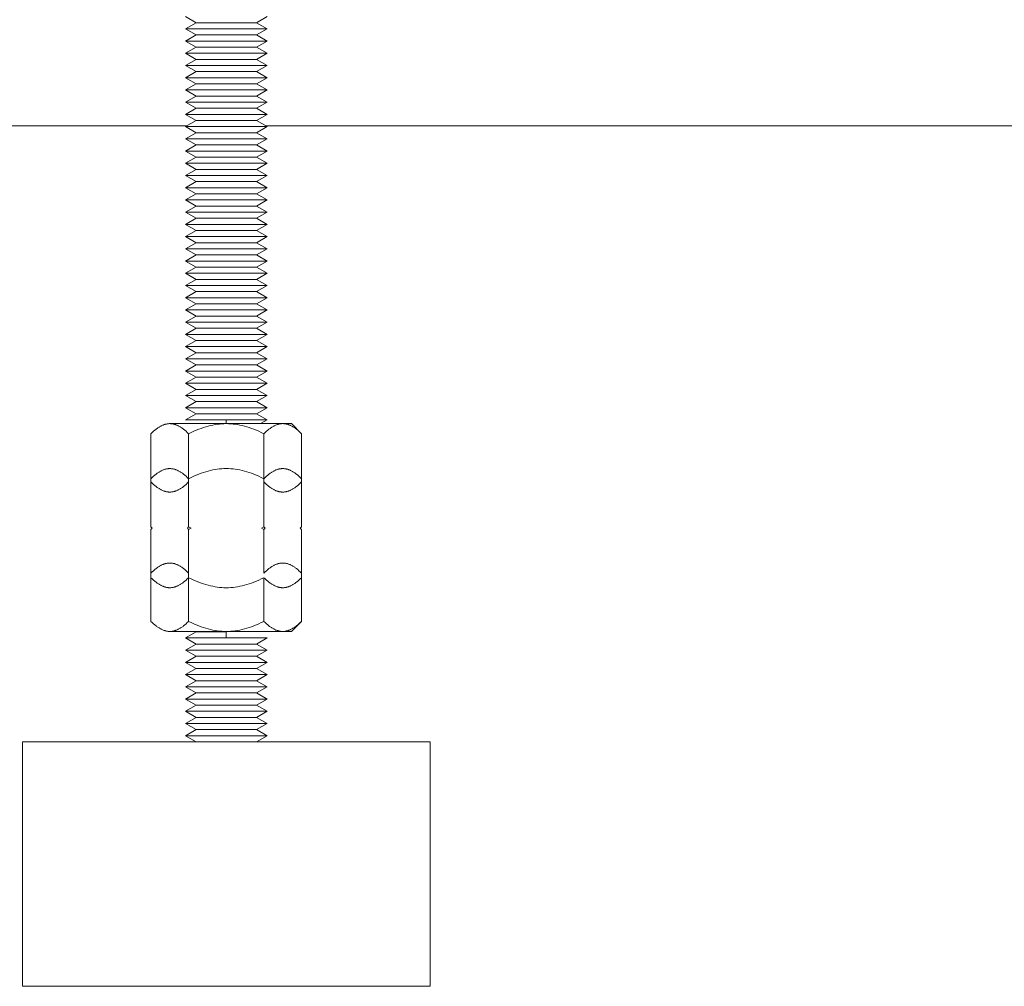
# Model space of a CAD drawing. Units: millimetres. Extents: x -1807 to 4660, y -2200 to 3801.
# Drawn here: x 296 to 416, y -2200 to -2081 of the extents above; entities that cross this region are included whole.
import ezdxf

# ---------------------------------------------------------------- set-up
doc = ezdxf.new("R2010")
doc.units = ezdxf.units.MM
doc.layers.add('Make2D$Visible$Curves$0', color=254, linetype='Continuous', lineweight=0, true_color=0xbebebe)
doc.layers.add('Make2D$Visible$Curves$3DCPCOLOR254', color=7, linetype='Continuous', lineweight=0, true_color=0xd6d6d6)

msp = doc.modelspace()

# ---------------------------------------------------------------- linework, layer by layer
at = {"layer": 'Make2D$Visible$Curves$0', "color": 0}
for points in [[(317.3, -2081.74), (316, -2080.99)], [(326, -2080.99), (324.7, -2081.74)], [(316, -2082.49), (317.3, -2081.74)], [(321, -2082.49), (316, -2082.49)], [(317.3, -2083.24), (316, -2082.49)], [(321, -2081.74), (317.3, -2081.74)], [(324.7, -2081.74), (321, -2081.74)], [(326, -2082.49), (321, -2082.49)], [(324.7, -2081.74), (326, -2082.49)], [(326, -2082.49), (324.7, -2083.24)], [(316, -2083.99), (317.3, -2083.24)], [(321, -2083.99), (316, -2083.99)], [(317.3, -2084.74), (316, -2083.99)], [(321, -2083.24), (317.3, -2083.24)], [(324.7, -2083.24), (321, -2083.24)], [(326, -2083.99), (321, -2083.99)], [(324.7, -2083.24), (326, -2083.99)], [(326, -2083.99), (324.7, -2084.74)], [(316, -2085.49), (317.3, -2084.74)], [(321, -2084.74), (317.3, -2084.74)], [(324.7, -2084.74), (321, -2084.74)], [(324.7, -2084.74), (326, -2085.49)], [(321, -2085.49), (316, -2085.49)], [(317.3, -2086.24), (316, -2085.49)], [(316, -2086.99), (317.3, -2086.24)], [(321, -2086.24), (317.3, -2086.24)], [(326, -2085.49), (321, -2085.49)], [(324.7, -2086.24), (321, -2086.24)], [(326, -2085.49), (324.7, -2086.24)], [(324.7, -2086.24), (326, -2086.99)], [(321, -2086.99), (316, -2086.99)], [(317.3, -2087.74), (316, -2086.99)], [(316, -2088.49), (317.3, -2087.74)], [(321, -2087.74), (317.3, -2087.74)], [(326, -2086.99), (321, -2086.99)], [(324.7, -2087.74), (321, -2087.74)], [(326, -2086.99), (324.7, -2087.74)], [(324.7, -2087.74), (326, -2088.49)], [(321, -2088.49), (316, -2088.49)], [(317.3, -2089.24), (316, -2088.49)], [(326, -2088.49), (321, -2088.49)], [(326, -2088.49), (324.7, -2089.24)], [(316, -2089.99), (317.3, -2089.24)], [(321, -2089.99), (316, -2089.99)], [(317.3, -2090.74), (316, -2089.99)], [(321, -2089.24), (317.3, -2089.24)], [(324.7, -2089.24), (321, -2089.24)], [(326, -2089.99), (321, -2089.99)], [(324.7, -2089.24), (326, -2089.99)], [(326, -2089.99), (324.7, -2090.74)], [(316, -2091.49), (317.3, -2090.74)], [(321, -2090.74), (317.3, -2090.74)], [(324.7, -2090.74), (321, -2090.74)], [(324.7, -2090.74), (326, -2091.49)], [(321, -2091.49), (316, -2091.49)], [(317.3, -2092.24), (316, -2091.49)], [(316, -2092.99), (317.3, -2092.24)], [(321, -2092.24), (317.3, -2092.24)], [(326, -2091.49), (321, -2091.49)], [(324.7, -2092.24), (321, -2092.24)], [(326, -2091.49), (324.7, -2092.24)], [(324.7, -2092.24), (326, -2092.99)], [(321, -2092.99), (316, -2092.99)], [(317.3, -2093.74), (316, -2092.99)], [(316, -2094.49), (317.3, -2093.74)], [(321, -2093.74), (317.3, -2093.74)], [(326, -2092.99), (321, -2092.99)], [(324.7, -2093.74), (321, -2093.74)], [(326, -2092.99), (324.7, -2093.74)], [(324.7, -2093.74), (326, -2094.49)], [(321, -2094.49), (316, -2094.49)], [(317.3, -2095.24), (316, -2094.49)], [(326, -2094.49), (321, -2094.49)], [(326, -2094.49), (324.7, -2095.24)], [(316, -2095.99), (317.3, -2095.24)], [(321, -2095.99), (316, -2095.99)], [(317.3, -2096.74), (316, -2095.99)], [(321, -2095.24), (317.3, -2095.24)], [(324.7, -2095.24), (321, -2095.24)], [(326, -2095.99), (321, -2095.99)], [(324.7, -2095.24), (326, -2095.99)], [(326, -2095.99), (324.7, -2096.74)], [(316, -2097.49), (317.3, -2096.74)], [(321, -2096.74), (317.3, -2096.74)], [(324.7, -2096.74), (321, -2096.74)], [(324.7, -2096.74), (326, -2097.49)], [(321, -2097.49), (316, -2097.49)], [(317.3, -2098.24), (316, -2097.49)], [(316, -2098.99), (317.3, -2098.24)], [(321, -2098.24), (317.3, -2098.24)], [(326, -2097.49), (321, -2097.49)], [(324.7, -2098.24), (321, -2098.24)], [(326, -2097.49), (324.7, -2098.24)], [(324.7, -2098.24), (326, -2098.99)], [(321, -2098.99), (316, -2098.99)], [(317.3, -2099.74), (316, -2098.99)], [(316, -2100.49), (317.3, -2099.74)], [(321, -2099.74), (317.3, -2099.74)], [(326, -2098.99), (321, -2098.99)], [(324.7, -2099.74), (321, -2099.74)], [(326, -2098.99), (324.7, -2099.74)], [(324.7, -2099.74), (326, -2100.49)], [(321, -2100.49), (316, -2100.49)], [(317.3, -2101.24), (316, -2100.49)], [(326, -2100.49), (321, -2100.49)], [(326, -2100.49), (324.7, -2101.24)], [(316, -2101.99), (317.3, -2101.24)], [(321, -2101.99), (316, -2101.99)], [(317.3, -2102.74), (316, -2101.99)], [(321, -2101.24), (317.3, -2101.24)], [(324.7, -2101.24), (321, -2101.24)], [(326, -2101.99), (321, -2101.99)], [(324.7, -2101.24), (326, -2101.99)], [(326, -2101.99), (324.7, -2102.74)], [(316, -2103.49), (317.3, -2102.74)], [(321, -2102.74), (317.3, -2102.74)], [(324.7, -2102.74), (321, -2102.74)], [(324.7, -2102.74), (326, -2103.49)], [(321, -2103.49), (316, -2103.49)], [(317.3, -2104.24), (316, -2103.49)], [(316, -2104.99), (317.3, -2104.24)], [(321, -2104.24), (317.3, -2104.24)], [(326, -2103.49), (321, -2103.49)], [(324.7, -2104.24), (321, -2104.24)], [(326, -2103.49), (324.7, -2104.24)], [(324.7, -2104.24), (326, -2104.99)], [(321, -2104.99), (316, -2104.99)], [(317.3, -2105.74), (316, -2104.99)], [(316, -2106.49), (317.3, -2105.74)], [(321, -2105.74), (317.3, -2105.74)], [(326, -2104.99), (321, -2104.99)], [(324.7, -2105.74), (321, -2105.74)], [(326, -2104.99), (324.7, -2105.74)], [(324.7, -2105.74), (326, -2106.49)], [(321, -2106.49), (316, -2106.49)], [(317.3, -2107.24), (316, -2106.49)], [(326, -2106.49), (321, -2106.49)], [(326, -2106.49), (324.7, -2107.24)], [(316, -2107.99), (317.3, -2107.24)], [(321, -2107.99), (316, -2107.99)], [(317.3, -2108.74), (316, -2107.99)], [(321, -2107.24), (317.3, -2107.24)], [(324.7, -2107.24), (321, -2107.24)], [(326, -2107.99), (321, -2107.99)], [(324.7, -2107.24), (326, -2107.99)], [(326, -2107.99), (324.7, -2108.74)], [(316, -2109.49), (317.3, -2108.74)], [(321, -2108.74), (317.3, -2108.74)], [(324.7, -2108.74), (321, -2108.74)], [(324.7, -2108.74), (326, -2109.49)], [(321, -2109.49), (316, -2109.49)], [(317.3, -2110.24), (316, -2109.49)], [(316, -2110.99), (317.3, -2110.24)], [(321, -2110.24), (317.3, -2110.24)], [(326, -2109.49), (321, -2109.49)], [(324.7, -2110.24), (321, -2110.24)], [(326, -2109.49), (324.7, -2110.24)], [(324.7, -2110.24), (326, -2110.99)], [(321, -2110.99), (316, -2110.99)], [(317.3, -2111.74), (316, -2110.99)], [(316, -2112.49), (317.3, -2111.74)], [(321, -2111.74), (317.3, -2111.74)], [(326, -2110.99), (321, -2110.99)], [(324.7, -2111.74), (321, -2111.74)], [(326, -2110.99), (324.7, -2111.74)], [(324.7, -2111.74), (326, -2112.49)], [(321, -2112.49), (316, -2112.49)], [(317.3, -2113.24), (316, -2112.49)], [(326, -2112.49), (321, -2112.49)], [(326, -2112.49), (324.7, -2113.24)], [(316, -2113.99), (317.3, -2113.24)], [(321, -2113.99), (316, -2113.99)], [(317.3, -2114.74), (316, -2113.99)], [(321, -2113.24), (317.3, -2113.24)], [(324.7, -2113.24), (321, -2113.24)], [(326, -2113.99), (321, -2113.99)], [(324.7, -2113.24), (326, -2113.99)], [(326, -2113.99), (324.7, -2114.74)], [(316, -2115.49), (317.3, -2114.74)], [(321, -2115.49), (316, -2115.49)], [(317.3, -2116.24), (316, -2115.49)], [(321, -2114.74), (317.3, -2114.74)], [(324.7, -2114.74), (321, -2114.74)], [(326, -2115.49), (321, -2115.49)], [(324.7, -2114.74), (326, -2115.49)], [(326, -2115.49), (324.7, -2116.24)], [(316, -2116.99), (317.3, -2116.24)], [(321, -2116.24), (317.3, -2116.24)], [(324.7, -2116.24), (321, -2116.24)], [(324.7, -2116.24), (326, -2116.99)], [(321, -2116.99), (316, -2116.99)], [(317.3, -2117.74), (316, -2116.99)], [(316, -2118.49), (317.3, -2117.74)], [(321, -2117.74), (317.3, -2117.74)], [(326, -2116.99), (321, -2116.99)], [(324.7, -2117.74), (321, -2117.74)], [(326, -2116.99), (324.7, -2117.74)], [(324.7, -2117.74), (326, -2118.49)], [(321, -2118.49), (316, -2118.49)], [(317.3, -2119.24), (316, -2118.49)], [(326, -2118.49), (321, -2118.49)], [(326, -2118.49), (324.7, -2119.24)], [(316, -2119.99), (317.3, -2119.24)], [(321, -2119.99), (316, -2119.99)], [(317.3, -2120.74), (316, -2119.99)], [(321, -2119.24), (317.3, -2119.24)], [(324.7, -2119.24), (321, -2119.24)], [(326, -2119.99), (321, -2119.99)], [(324.7, -2119.24), (326, -2119.99)], [(326, -2119.99), (324.7, -2120.74)], [(316, -2121.49), (317.3, -2120.74)], [(321, -2121.49), (316, -2121.49)], [(317.3, -2122.24), (316, -2121.49)], [(321, -2120.74), (317.3, -2120.74)], [(324.7, -2120.74), (321, -2120.74)], [(326, -2121.49), (321, -2121.49)], [(324.7, -2120.74), (326, -2121.49)], [(326, -2121.49), (324.7, -2122.24)], [(316, -2122.99), (317.3, -2122.24)], [(321, -2122.24), (317.3, -2122.24)], [(324.7, -2122.24), (321, -2122.24)], [(324.7, -2122.24), (326, -2122.99)], [(321, -2122.99), (316, -2122.99)], [(317.3, -2123.74), (316, -2122.99)], [(316, -2124.49), (317.3, -2123.74)], [(321, -2123.74), (317.3, -2123.74)], [(326, -2122.99), (321, -2122.99)], [(324.7, -2123.74), (321, -2123.74)], [(326, -2122.99), (324.7, -2123.74)], [(324.7, -2123.74), (326, -2124.49)], [(321, -2124.49), (316, -2124.49)], [(317.3, -2125.24), (316, -2124.49)], [(326, -2124.49), (321, -2124.49)], [(326, -2124.49), (324.7, -2125.24)], [(316, -2125.99), (317.3, -2125.24)], [(321, -2125.99), (316, -2125.99)], [(317.3, -2126.74), (316, -2125.99)], [(321, -2125.24), (317.3, -2125.24)], [(324.7, -2125.24), (321, -2125.24)], [(326, -2125.99), (321, -2125.99)], [(324.7, -2125.24), (326, -2125.99)], [(326, -2125.99), (324.7, -2126.74)], [(316, -2127.49), (317.3, -2126.74)], [(321, -2127.49), (316, -2127.49)], [(317.3, -2128.24), (316, -2127.49)], [(321, -2126.74), (317.3, -2126.74)], [(324.7, -2126.74), (321, -2126.74)], [(326, -2127.49), (321, -2127.49)], [(324.7, -2126.74), (326, -2127.49)], [(326, -2127.49), (324.7, -2128.24)], [(316, -2128.99), (317.3, -2128.24)], [(321, -2128.24), (317.3, -2128.24)], [(324.7, -2128.24), (321, -2128.24)], [(324.7, -2128.24), (326, -2128.99)], [(321, -2128.99), (316, -2128.99)], [(317.3, -2129.74), (316, -2128.99)], [(316, -2130.49), (317.3, -2129.74)], [(321, -2129.74), (317.3, -2129.74)], [(326, -2128.99), (321, -2128.99)], [(324.7, -2129.74), (321, -2129.74)], [(326, -2128.99), (324.7, -2129.74)], [(324.7, -2129.74), (326, -2130.49)], [(314.07, -2130.94), (314, -2130.94), (313.93, -2130.95), (313.86, -2130.95), (313.8, -2130.96), (313.73, -2130.97), (313.66, -2130.99), (313.59, -2131), (313.52, -2131.02), (313.45, -2131.04), (313.38, -2131.06), (313.31, -2131.09), (313.24, -2131.11), (313.17, -2131.14), (313.1, -2131.17), (313.03, -2131.21), (312.96, -2131.25), (312.89, -2131.28), (312.82, -2131.33), (312.75, -2131.37), (312.67, -2131.42), (312.6, -2131.47), (312.53, -2131.52), (312.45, -2131.57), (312.38, -2131.63), (312.23, -2131.75), (312.08, -2131.88), (311.92, -2132.03), (311.76, -2132.18)], [(314.07, -2130.94), (321, -2130.94)], [(316.38, -2132.18), (316.22, -2132.03), (316.07, -2131.88), (315.92, -2131.75), (315.77, -2131.63), (315.69, -2131.57), (315.62, -2131.52), (315.54, -2131.47), (315.47, -2131.42), (315.4, -2131.37), (315.33, -2131.33), (315.26, -2131.28), (315.19, -2131.25), (315.11, -2131.21), (315.04, -2131.17), (314.97, -2131.14), (314.9, -2131.11), (314.83, -2131.09), (314.77, -2131.06), (314.7, -2131.04), (314.63, -2131.02), (314.56, -2131), (314.49, -2130.99), (314.42, -2130.97), (314.35, -2130.96), (314.28, -2130.95), (314.21, -2130.95), (314.14, -2130.94), (314.07, -2130.94)], [(321, -2130.49), (316, -2130.49)], [(321, -2130.94), (320.72, -2130.95), (320.45, -2130.96), (320.17, -2130.99), (319.89, -2131.02), (319.62, -2131.06), (319.34, -2131.11), (319.06, -2131.17), (318.78, -2131.25), (318.49, -2131.33), (318.2, -2131.42), (317.91, -2131.52), (317.62, -2131.63), (317.32, -2131.75), (317.01, -2131.88), (316.7, -2132.03), (316.38, -2132.18)], [(326, -2130.49), (321, -2130.49)], [(321, -2130.94), (321, -2130.49)], [(321, -2130.94), (327.93, -2130.94)], [(325.62, -2132.18), (325.3, -2132.03), (324.99, -2131.88), (324.69, -2131.75), (324.39, -2131.63), (324.09, -2131.52), (323.8, -2131.42), (323.51, -2131.33), (323.23, -2131.25), (322.94, -2131.17), (322.66, -2131.11), (322.39, -2131.06), (322.11, -2131.02), (321.83, -2130.99), (321.56, -2130.96), (321.28, -2130.95), (321, -2130.94)], [(326, -2130.49), (325.22, -2130.94)], [(327.93, -2130.94), (327.86, -2130.94), (327.79, -2130.95), (327.72, -2130.95), (327.65, -2130.96), (327.58, -2130.97), (327.51, -2130.99), (327.44, -2131), (327.38, -2131.02), (327.31, -2131.04), (327.24, -2131.06), (327.17, -2131.09), (327.1, -2131.11), (327.03, -2131.14), (326.96, -2131.17), (326.89, -2131.21), (326.82, -2131.25), (326.75, -2131.28), (326.67, -2131.33), (326.6, -2131.37), (326.53, -2131.42), (326.46, -2131.47), (326.38, -2131.52), (326.31, -2131.57), (326.24, -2131.63), (326.09, -2131.75), (325.93, -2131.88), (325.78, -2132.03), (325.62, -2132.18)], [(327.93, -2130.94), (329, -2130.94)], [(330.24, -2132.18), (330.08, -2132.03), (329.92, -2131.88), (329.77, -2131.75), (329.62, -2131.63), (329.55, -2131.57), (329.47, -2131.52), (329.4, -2131.47), (329.33, -2131.42), (329.26, -2131.37), (329.18, -2131.33), (329.11, -2131.28), (329.04, -2131.25), (328.97, -2131.21), (328.9, -2131.17), (328.83, -2131.14), (328.76, -2131.11), (328.69, -2131.09), (328.62, -2131.06), (328.55, -2131.04), (328.48, -2131.02), (328.41, -2131), (328.34, -2130.99), (328.28, -2130.97), (328.21, -2130.96), (328.14, -2130.95), (328.07, -2130.95), (328, -2130.94), (327.93, -2130.94)], [(330.24, -2132.18), (329, -2130.94)], [(311.76, -2137.7), (311.76, -2132.18)], [(316.38, -2137.7), (316.38, -2132.18)], [(325.62, -2132.18), (325.62, -2137.7)], [(330.24, -2137.7), (330.24, -2132.18)], [(314.07, -2136.46), (314, -2136.46), (313.93, -2136.46), (313.86, -2136.47), (313.8, -2136.48), (313.73, -2136.49), (313.66, -2136.5), (313.59, -2136.52), (313.52, -2136.53), (313.45, -2136.55), (313.38, -2136.58), (313.31, -2136.6), (313.24, -2136.63), (313.17, -2136.66), (313.1, -2136.69), (313.03, -2136.72), (312.96, -2136.76), (312.89, -2136.8), (312.82, -2136.84), (312.75, -2136.89), (312.67, -2136.93), (312.6, -2136.98), (312.53, -2137.03), (312.45, -2137.09), (312.38, -2137.14), (312.23, -2137.27), (312.08, -2137.4), (311.92, -2137.54), (311.76, -2137.7)], [(316.38, -2137.7), (316.22, -2137.54), (316.07, -2137.4), (315.92, -2137.27), (315.77, -2137.14), (315.69, -2137.09), (315.62, -2137.03), (315.54, -2136.98), (315.47, -2136.93), (315.4, -2136.89), (315.33, -2136.84), (315.26, -2136.8), (315.19, -2136.76), (315.11, -2136.72), (315.04, -2136.69), (314.97, -2136.66), (314.9, -2136.63), (314.83, -2136.6), (314.77, -2136.58), (314.7, -2136.55), (314.63, -2136.53), (314.56, -2136.52), (314.49, -2136.5), (314.42, -2136.49), (314.35, -2136.48), (314.28, -2136.47), (314.21, -2136.46), (314.14, -2136.46), (314.07, -2136.46)], [(321, -2136.46), (320.72, -2136.46), (320.45, -2136.48), (320.17, -2136.5), (319.89, -2136.53), (319.62, -2136.58), (319.34, -2136.63), (319.06, -2136.69), (318.78, -2136.76), (318.49, -2136.84), (318.2, -2136.93), (317.91, -2137.03), (317.62, -2137.14), (317.32, -2137.27), (317.01, -2137.4), (316.7, -2137.54), (316.38, -2137.7)], [(325.62, -2137.7), (325.3, -2137.54), (324.99, -2137.4), (324.69, -2137.27), (324.39, -2137.14), (324.09, -2137.03), (323.8, -2136.93), (323.51, -2136.84), (323.23, -2136.76), (322.94, -2136.69), (322.66, -2136.63), (322.39, -2136.58), (322.11, -2136.53), (321.83, -2136.5), (321.56, -2136.48), (321.28, -2136.46), (321, -2136.46)], [(327.93, -2136.46), (327.86, -2136.46), (327.79, -2136.46), (327.72, -2136.47), (327.65, -2136.48), (327.58, -2136.49), (327.51, -2136.5), (327.44, -2136.52), (327.38, -2136.53), (327.31, -2136.55), (327.24, -2136.58), (327.17, -2136.6), (327.1, -2136.63), (327.03, -2136.66), (326.96, -2136.69), (326.89, -2136.72), (326.82, -2136.76), (326.75, -2136.8), (326.67, -2136.84), (326.6, -2136.89), (326.53, -2136.93), (326.46, -2136.98), (326.38, -2137.03), (326.31, -2137.09), (326.24, -2137.14), (326.09, -2137.27), (325.93, -2137.4), (325.78, -2137.54), (325.62, -2137.7)], [(330.24, -2137.7), (330.08, -2137.54), (329.92, -2137.4), (329.77, -2137.27), (329.62, -2137.14), (329.55, -2137.09), (329.47, -2137.03), (329.4, -2136.98), (329.33, -2136.93), (329.26, -2136.89), (329.18, -2136.84), (329.11, -2136.8), (329.04, -2136.76), (328.97, -2136.72), (328.9, -2136.69), (328.83, -2136.66), (328.76, -2136.63), (328.69, -2136.6), (328.62, -2136.58), (328.55, -2136.55), (328.48, -2136.53), (328.41, -2136.52), (328.34, -2136.5), (328.28, -2136.49), (328.21, -2136.48), (328.14, -2136.47), (328.07, -2136.46), (328, -2136.46), (327.93, -2136.46)], [(311.76, -2143.62), (311.76, -2137.7)], [(311.76, -2138.1), (311.92, -2138.26), (312.08, -2138.4), (312.23, -2138.53), (312.38, -2138.66), (312.45, -2138.71), (312.53, -2138.77), (312.6, -2138.82), (312.67, -2138.87), (312.75, -2138.91), (312.82, -2138.96), (312.89, -2139), (312.96, -2139.04), (313.03, -2139.08), (313.1, -2139.11), (313.17, -2139.14), (313.24, -2139.17), (313.31, -2139.2), (313.38, -2139.22), (313.45, -2139.25), (313.52, -2139.27), (313.59, -2139.28), (313.66, -2139.3), (313.73, -2139.31), (313.8, -2139.32), (313.86, -2139.33), (313.93, -2139.34), (314, -2139.34), (314.07, -2139.34)], [(314.07, -2139.34), (314.14, -2139.34), (314.21, -2139.34), (314.28, -2139.33), (314.35, -2139.32), (314.42, -2139.31), (314.49, -2139.3), (314.56, -2139.28), (314.63, -2139.27), (314.7, -2139.25), (314.77, -2139.22), (314.83, -2139.2), (314.9, -2139.17), (314.97, -2139.14), (315.04, -2139.11), (315.11, -2139.08), (315.19, -2139.04), (315.26, -2139), (315.33, -2138.96), (315.4, -2138.91), (315.47, -2138.87), (315.54, -2138.82), (315.62, -2138.77), (315.69, -2138.71), (315.77, -2138.66), (315.92, -2138.53), (316.07, -2138.4), (316.22, -2138.26), (316.38, -2138.1)], [(316.38, -2143.62), (316.38, -2137.7)], [(325.62, -2137.7), (325.62, -2143.62)], [(325.62, -2138.1), (325.78, -2138.26), (325.93, -2138.4), (326.09, -2138.53), (326.24, -2138.66), (326.31, -2138.71), (326.38, -2138.77), (326.46, -2138.82), (326.53, -2138.87), (326.6, -2138.91), (326.67, -2138.96), (326.75, -2139), (326.82, -2139.04), (326.89, -2139.08), (326.96, -2139.11), (327.03, -2139.14), (327.1, -2139.17), (327.17, -2139.2), (327.24, -2139.22), (327.31, -2139.25), (327.38, -2139.27), (327.44, -2139.28), (327.51, -2139.3), (327.58, -2139.31), (327.65, -2139.32), (327.72, -2139.33), (327.79, -2139.34), (327.86, -2139.34), (327.93, -2139.34)], [(327.93, -2139.34), (328, -2139.34), (328.07, -2139.34), (328.14, -2139.33), (328.21, -2139.32), (328.28, -2139.31), (328.34, -2139.3), (328.41, -2139.28), (328.48, -2139.27), (328.55, -2139.25), (328.62, -2139.22), (328.69, -2139.2), (328.76, -2139.17), (328.83, -2139.14), (328.9, -2139.11), (328.97, -2139.08), (329.04, -2139.04), (329.11, -2139), (329.18, -2138.96), (329.26, -2138.91), (329.33, -2138.87), (329.4, -2138.82), (329.47, -2138.77), (329.55, -2138.71), (329.62, -2138.66), (329.77, -2138.53), (329.92, -2138.4), (330.08, -2138.26), (330.24, -2138.1)], [(330.24, -2143.62), (330.24, -2137.7)], [(311.76, -2143.62), (311.92, -2143.77)], [(311.92, -2143.77), (311.76, -2143.92)], [(311.76, -2149.28), (311.76, -2143.92)], [(316.23, -2143.77), (316.38, -2143.62)], [(316.38, -2143.92), (316.23, -2143.77)], [(316.38, -2143.62), (316.69, -2143.77)], [(316.69, -2143.77), (316.38, -2143.92)], [(316.38, -2149.28), (316.38, -2143.92)], [(325.31, -2143.77), (325.62, -2143.62)], [(325.62, -2143.92), (325.31, -2143.77)], [(325.62, -2143.62), (325.77, -2143.77)], [(325.77, -2143.77), (325.62, -2143.92)], [(325.62, -2143.92), (325.62, -2149.28)], [(330.08, -2143.77), (330.24, -2143.62)], [(330.24, -2143.92), (330.08, -2143.77)], [(330.24, -2149.28), (330.24, -2143.92)], [(314.07, -2148.05), (314, -2148.05), (313.93, -2148.05), (313.86, -2148.06), (313.8, -2148.07), (313.73, -2148.08), (313.66, -2148.09), (313.59, -2148.1), (313.52, -2148.12), (313.45, -2148.14), (313.38, -2148.17), (313.31, -2148.19), (313.24, -2148.22), (313.17, -2148.25), (313.1, -2148.28), (313.03, -2148.31), (312.96, -2148.35), (312.89, -2148.39), (312.82, -2148.43), (312.75, -2148.47), (312.67, -2148.52), (312.6, -2148.57), (312.53, -2148.62), (312.45, -2148.68), (312.38, -2148.73), (312.23, -2148.85), (312.08, -2148.99), (311.92, -2149.13), (311.76, -2149.28)], [(316.38, -2149.28), (316.22, -2149.13), (316.07, -2148.99), (315.92, -2148.85), (315.77, -2148.73), (315.69, -2148.68), (315.62, -2148.62), (315.54, -2148.57), (315.47, -2148.52), (315.4, -2148.47), (315.33, -2148.43), (315.26, -2148.39), (315.19, -2148.35), (315.11, -2148.31), (315.04, -2148.28), (314.97, -2148.25), (314.9, -2148.22), (314.83, -2148.19), (314.77, -2148.17), (314.7, -2148.14), (314.63, -2148.12), (314.56, -2148.1), (314.49, -2148.09), (314.42, -2148.08), (314.35, -2148.07), (314.28, -2148.06), (314.21, -2148.05), (314.14, -2148.05), (314.07, -2148.05)], [(327.93, -2148.05), (327.86, -2148.05), (327.79, -2148.05), (327.72, -2148.06), (327.65, -2148.07), (327.58, -2148.08), (327.51, -2148.09), (327.44, -2148.1), (327.38, -2148.12), (327.31, -2148.14), (327.24, -2148.17), (327.17, -2148.19), (327.1, -2148.22), (327.03, -2148.25), (326.96, -2148.28), (326.89, -2148.31), (326.82, -2148.35), (326.75, -2148.39), (326.67, -2148.43), (326.6, -2148.47), (326.53, -2148.52), (326.46, -2148.57), (326.38, -2148.62), (326.31, -2148.68), (326.24, -2148.73), (326.09, -2148.85), (325.93, -2148.99), (325.78, -2149.13), (325.62, -2149.28)], [(330.24, -2149.28), (330.08, -2149.13), (329.92, -2148.99), (329.77, -2148.85), (329.62, -2148.73), (329.55, -2148.68), (329.47, -2148.62), (329.4, -2148.57), (329.33, -2148.52), (329.26, -2148.47), (329.18, -2148.43), (329.11, -2148.39), (329.04, -2148.35), (328.97, -2148.31), (328.9, -2148.28), (328.83, -2148.25), (328.76, -2148.22), (328.69, -2148.19), (328.62, -2148.17), (328.55, -2148.14), (328.48, -2148.12), (328.41, -2148.1), (328.34, -2148.09), (328.28, -2148.08), (328.21, -2148.07), (328.14, -2148.06), (328.07, -2148.05), (328, -2148.05), (327.93, -2148.05)], [(311.76, -2155.21), (311.76, -2149.28)], [(316.38, -2155.21), (316.38, -2149.28)], [(330.24, -2155.21), (330.24, -2149.28)], [(311.76, -2149.85), (311.92, -2150), (312.08, -2150.14), (312.23, -2150.28), (312.38, -2150.4), (312.45, -2150.45), (312.53, -2150.51), (312.6, -2150.56), (312.67, -2150.61), (312.75, -2150.66), (312.82, -2150.7), (312.89, -2150.74), (312.96, -2150.78), (313.03, -2150.82), (313.1, -2150.85), (313.17, -2150.88), (313.24, -2150.91), (313.31, -2150.94), (313.38, -2150.97), (313.45, -2150.99), (313.52, -2151.01), (313.59, -2151.03), (313.66, -2151.04), (313.73, -2151.05), (313.8, -2151.06), (313.86, -2151.07), (313.93, -2151.08), (314, -2151.08), (314.07, -2151.08)], [(314.07, -2151.08), (314.14, -2151.08), (314.21, -2151.08), (314.28, -2151.07), (314.35, -2151.06), (314.42, -2151.05), (314.49, -2151.04), (314.56, -2151.03), (314.63, -2151.01), (314.7, -2150.99), (314.77, -2150.97), (314.83, -2150.94), (314.9, -2150.91), (314.97, -2150.88), (315.04, -2150.85), (315.11, -2150.82), (315.19, -2150.78), (315.26, -2150.74), (315.33, -2150.7), (315.4, -2150.66), (315.47, -2150.61), (315.54, -2150.56), (315.62, -2150.51), (315.69, -2150.45), (315.77, -2150.4), (315.92, -2150.28), (316.07, -2150.14), (316.22, -2150), (316.38, -2149.85)], [(316.38, -2149.85), (316.7, -2150), (317.01, -2150.14), (317.32, -2150.28), (317.62, -2150.4), (317.91, -2150.51), (318.2, -2150.61), (318.49, -2150.7), (318.78, -2150.78), (319.06, -2150.85), (319.34, -2150.91), (319.62, -2150.97), (319.89, -2151.01), (320.17, -2151.04), (320.45, -2151.06), (320.72, -2151.08), (321, -2151.08)], [(321, -2151.08), (321.28, -2151.08), (321.56, -2151.06), (321.83, -2151.04), (322.11, -2151.01), (322.39, -2150.97), (322.66, -2150.91), (322.94, -2150.85), (323.23, -2150.78), (323.51, -2150.7), (323.8, -2150.61), (324.09, -2150.51), (324.39, -2150.4), (324.69, -2150.28), (324.99, -2150.14), (325.3, -2150), (325.62, -2149.85)], [(325.62, -2149.85), (325.62, -2155.21)], [(325.62, -2149.85), (325.78, -2150), (325.93, -2150.14), (326.09, -2150.28), (326.24, -2150.4), (326.31, -2150.45), (326.38, -2150.51), (326.46, -2150.56), (326.53, -2150.61), (326.6, -2150.66), (326.67, -2150.7), (326.75, -2150.74), (326.82, -2150.78), (326.89, -2150.82), (326.96, -2150.85), (327.03, -2150.88), (327.1, -2150.91), (327.17, -2150.94), (327.24, -2150.97), (327.31, -2150.99), (327.38, -2151.01), (327.44, -2151.03), (327.51, -2151.04), (327.58, -2151.05), (327.65, -2151.06), (327.72, -2151.07), (327.79, -2151.08), (327.86, -2151.08), (327.93, -2151.08)], [(327.93, -2151.08), (328, -2151.08), (328.07, -2151.08), (328.14, -2151.07), (328.21, -2151.06), (328.28, -2151.05), (328.34, -2151.04), (328.41, -2151.03), (328.48, -2151.01), (328.55, -2150.99), (328.62, -2150.97), (328.69, -2150.94), (328.76, -2150.91), (328.83, -2150.88), (328.9, -2150.85), (328.97, -2150.82), (329.04, -2150.78), (329.11, -2150.74), (329.18, -2150.7), (329.26, -2150.66), (329.33, -2150.61), (329.4, -2150.56), (329.47, -2150.51), (329.55, -2150.45), (329.62, -2150.4), (329.77, -2150.28), (329.92, -2150.14), (330.08, -2150), (330.24, -2149.85)], [(311.76, -2155.21), (311.92, -2155.36), (312.08, -2155.51), (312.23, -2155.64), (312.38, -2155.76), (312.45, -2155.82), (312.53, -2155.87), (312.6, -2155.92), (312.67, -2155.97), (312.75, -2156.02), (312.82, -2156.06), (312.89, -2156.1), (312.96, -2156.14), (313.03, -2156.18), (313.1, -2156.21), (313.17, -2156.25), (313.24, -2156.28), (313.31, -2156.3), (313.38, -2156.33), (313.45, -2156.35), (313.52, -2156.37), (313.59, -2156.39), (313.66, -2156.4), (313.73, -2156.42), (313.8, -2156.43), (313.86, -2156.44), (313.93, -2156.44), (314, -2156.45), (314.07, -2156.45)], [(314.07, -2156.45), (314.14, -2156.45), (314.21, -2156.44), (314.28, -2156.44), (314.35, -2156.43), (314.42, -2156.42), (314.49, -2156.4), (314.56, -2156.39), (314.63, -2156.37), (314.7, -2156.35), (314.77, -2156.33), (314.83, -2156.3), (314.9, -2156.28), (314.97, -2156.25), (315.04, -2156.21), (315.11, -2156.18), (315.19, -2156.14), (315.26, -2156.1), (315.33, -2156.06), (315.4, -2156.02), (315.47, -2155.97), (315.54, -2155.92), (315.62, -2155.87), (315.69, -2155.82), (315.77, -2155.76), (315.92, -2155.64), (316.07, -2155.51), (316.22, -2155.36), (316.38, -2155.21)], [(316.38, -2155.21), (316.7, -2155.36), (317.01, -2155.51), (317.32, -2155.64), (317.62, -2155.76), (317.91, -2155.87), (318.2, -2155.97), (318.49, -2156.06), (318.78, -2156.14), (319.06, -2156.21), (319.34, -2156.28), (319.62, -2156.33), (319.89, -2156.37), (320.17, -2156.4), (320.45, -2156.43), (320.72, -2156.44), (321, -2156.45)], [(321, -2156.45), (321.28, -2156.44), (321.56, -2156.43), (321.83, -2156.4), (322.11, -2156.37), (322.39, -2156.33), (322.66, -2156.28), (322.94, -2156.21), (323.23, -2156.14), (323.51, -2156.06), (323.8, -2155.97), (324.09, -2155.87), (324.39, -2155.76), (324.69, -2155.64), (324.99, -2155.51), (325.3, -2155.36), (325.62, -2155.21)], [(325.62, -2155.21), (325.78, -2155.36), (325.93, -2155.51), (326.09, -2155.64), (326.24, -2155.76), (326.31, -2155.82), (326.38, -2155.87), (326.46, -2155.92), (326.53, -2155.97), (326.6, -2156.02), (326.67, -2156.06), (326.75, -2156.1), (326.82, -2156.14), (326.89, -2156.18), (326.96, -2156.21), (327.03, -2156.25), (327.1, -2156.28), (327.17, -2156.3), (327.24, -2156.33), (327.31, -2156.35), (327.38, -2156.37), (327.44, -2156.39), (327.51, -2156.4), (327.58, -2156.42), (327.65, -2156.43), (327.72, -2156.44), (327.79, -2156.44), (327.86, -2156.45), (327.93, -2156.45)], [(327.93, -2156.45), (328, -2156.45), (328.07, -2156.44), (328.14, -2156.44), (328.21, -2156.43), (328.28, -2156.42), (328.34, -2156.4), (328.41, -2156.39), (328.48, -2156.37), (328.55, -2156.35), (328.62, -2156.33), (328.69, -2156.3), (328.76, -2156.28), (328.83, -2156.25), (328.9, -2156.21), (328.97, -2156.18), (329.04, -2156.14), (329.11, -2156.1), (329.18, -2156.06), (329.26, -2156.02), (329.33, -2155.97), (329.4, -2155.92), (329.47, -2155.87), (329.55, -2155.82), (329.62, -2155.76), (329.77, -2155.64), (329.92, -2155.51), (330.08, -2155.36), (330.24, -2155.21)], [(329, -2156.45), (330.24, -2155.21)], [(314.07, -2156.45), (321, -2156.45)], [(316, -2157.25), (317.3, -2156.5)], [(321, -2156.5), (317.3, -2156.5)], [(321, -2156.45), (327.93, -2156.45)], [(321, -2157.25), (321, -2156.5)], [(327.93, -2156.45), (329, -2156.45)], [(321, -2157.25), (316, -2157.25)], [(317.3, -2158), (316, -2157.25)], [(326, -2157.25), (321, -2157.25)], [(326, -2157.25), (324.7, -2158)], [(316, -2158.75), (317.3, -2158)], [(321, -2158.75), (316, -2158.75)], [(317.3, -2159.5), (316, -2158.75)], [(321, -2158), (317.3, -2158)], [(324.7, -2158), (321, -2158)], [(326, -2158.75), (321, -2158.75)], [(324.7, -2158), (326, -2158.75)], [(326, -2158.75), (324.7, -2159.5)], [(316, -2160.25), (317.3, -2159.5)], [(321, -2159.5), (317.3, -2159.5)], [(324.7, -2159.5), (321, -2159.5)], [(324.7, -2159.5), (326, -2160.25)], [(321, -2160.25), (316, -2160.25)], [(317.3, -2161), (316, -2160.25)], [(316, -2161.75), (317.3, -2161)], [(321, -2161), (317.3, -2161)], [(326, -2160.25), (321, -2160.25)], [(324.7, -2161), (321, -2161)], [(326, -2160.25), (324.7, -2161)], [(324.7, -2161), (326, -2161.75)], [(321, -2161.75), (316, -2161.75)], [(317.3, -2162.5), (316, -2161.75)], [(316, -2163.25), (317.3, -2162.5)], [(321, -2162.5), (317.3, -2162.5)], [(326, -2161.75), (321, -2161.75)], [(324.7, -2162.5), (321, -2162.5)], [(326, -2161.75), (324.7, -2162.5)], [(324.7, -2162.5), (326, -2163.25)], [(321, -2163.25), (316, -2163.25)], [(317.3, -2164), (316, -2163.25)], [(326, -2163.25), (321, -2163.25)], [(326, -2163.25), (324.7, -2164)], [(316, -2164.75), (317.3, -2164)], [(321, -2164.75), (316, -2164.75)], [(317.3, -2165.5), (316, -2164.75)], [(321, -2164), (317.3, -2164)], [(324.7, -2164), (321, -2164)], [(326, -2164.75), (321, -2164.75)], [(324.7, -2164), (326, -2164.75)], [(326, -2164.75), (324.7, -2165.5)], [(316, -2166.25), (317.3, -2165.5)], [(321, -2166.25), (316, -2166.25)], [(317.3, -2167), (316, -2166.25)], [(321, -2165.5), (317.3, -2165.5)], [(324.7, -2165.5), (321, -2165.5)], [(326, -2166.25), (321, -2166.25)], [(324.7, -2165.5), (326, -2166.25)], [(326, -2166.25), (324.7, -2167)], [(316, -2167.75), (317.3, -2167)], [(321, -2167), (317.3, -2167)], [(324.7, -2167), (321, -2167)], [(324.7, -2167), (326, -2167.75)], [(321, -2167.75), (316, -2167.75)], [(317.3, -2168.5), (316, -2167.75)], [(316, -2169.25), (317.3, -2168.5)], [(321, -2168.5), (317.3, -2168.5)], [(326, -2167.75), (321, -2167.75)], [(324.7, -2168.5), (321, -2168.5)], [(326, -2167.75), (324.7, -2168.5)], [(324.7, -2168.5), (326, -2169.25)], [(321, -2169.25), (316, -2169.25)], [(317.3, -2170), (316, -2169.25)], [(326, -2169.25), (321, -2169.25)], [(326, -2169.25), (324.7, -2170)]]:
    msp.add_lwpolyline(points, dxfattribs=at)
at = {"layer": 'Make2D$Visible$Curves$0'}
for points in [[(296, -2170), (296, -2200)], [(346, -2170), (296, -2170)], [(346, -2200), (346, -2170)], [(296, -2200), (346, -2200)]]:
    msp.add_lwpolyline(points, dxfattribs=at)
at = {"layer": 'Make2D$Visible$Curves$3DCPCOLOR254'}
for points in [[(0, -2094.4), (316.16, -2094.4)], [(325.84, -2094.4), (500, -2094.4)]]:
    msp.add_lwpolyline(points, dxfattribs=at)

doc.saveas('drawing.dxf')
